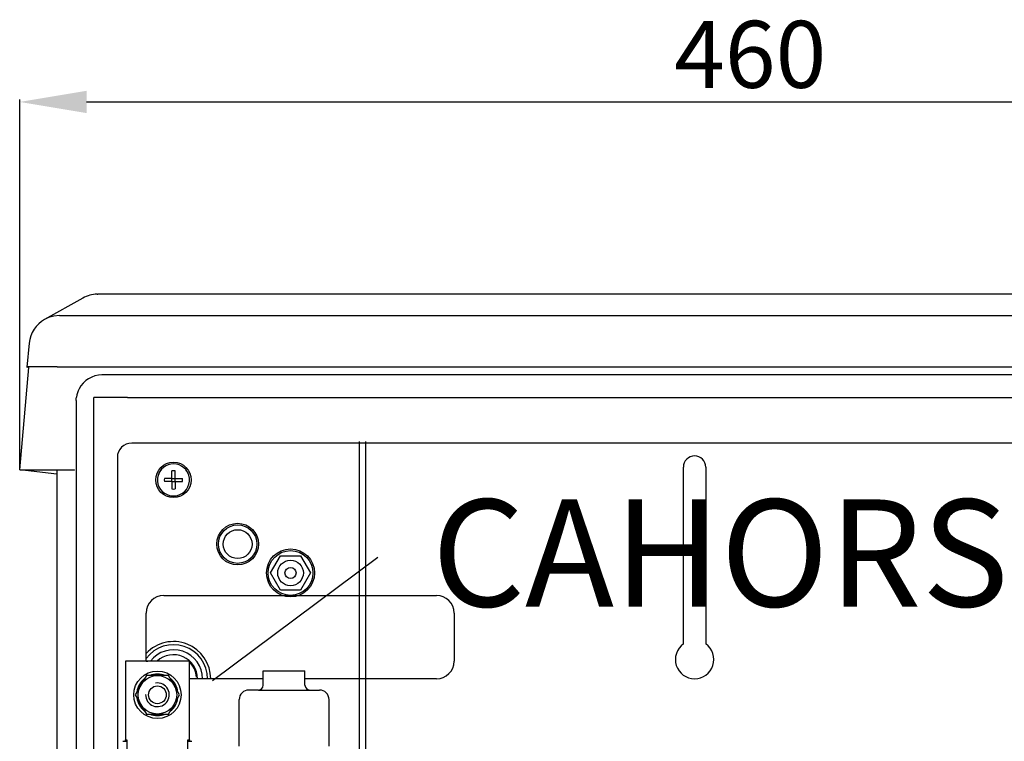
# Model space of a CAD drawing. Extents: x 158 to 390, y 121 to 252.
# Drawn here: x 158 to 232, y 183 to 237 of the extents above; entities that cross this region are included whole.
import ezdxf

# ---------------------------------------------------------------- set-up
doc = ezdxf.new("R2010")
doc.units = 0
doc.header["$MEASUREMENT"] = 0
doc.layers.get('0').update_dxf_attribs({"linetype": 'CONTINUOUS'})
doc.layers.get('DEFPOINTS').update_dxf_attribs({"linetype": 'CONTINUOUS'})
doc.layers.add('COTES', color=2, linetype='CONTINUOUS')
doc.styles.add('ROMANS', font='ARIAL.TTF')
doc.dimstyles.get("Standard").update_dxf_attribs({"dimtxt": 4.5, "dimasz": 5, "dimexe": 0.18, "dimexo": 0.0625, "dimgap": 1, "dimtad": 1, "dimdec": 1, "dimzin": 0, "dimdsep": 46, "dimtxsty": 'ROMANS', "dimcen": 1, "dimclrd": 256, "dimclre": 256, "dimclrt": 256, "dimadec": 0, "dimazin": 0, "dimtfac": 1, "dimtdec": 1, "dimtofl": 0, "dimtmove": 0, "dimatfit": 3, "dimfxl": 0, "dimtolj": 1, "dimtzin": 0, "dimarcsym": 0})

# ---------------------------------------------------------------- blocks, each defined once
blk = doc.blocks.new('*D41')
at = {"lineweight": -2}
for p, q in [((158.402, 203.263), (158.402, 230.861)), ((267.493, 203.263), (267.493, 230.861)), ((163.402, 230.681), (262.493, 230.681))]:
    blk.add_line(p, q, dxfattribs=at)
for points in [[(163.402, 231.515), (163.402, 229.848), (158.402, 230.681)], [(262.493, 231.515), (262.493, 229.848), (267.493, 230.681)]]:
    blk.add_solid(points)
at = {"layer": 'DEFPOINTS', "color": 0}
for p in [(267.493, 230.681), (158.402, 203.201), (267.493, 203.201)]:
    blk.add_point(p, dxfattribs=at)
at = {"insert": (212.947, 234.234), "char_height": 5, "attachment_point": 5, "style": 'ROMANS'}
blk.add_mtext('\\A1;460', dxfattribs=at)
blk = doc.blocks.new('alzado')
for p, q in [((1.942, 78.96), (-0.916, 77.362)), ((3.008, 79.245), (3.056, 79.246)), ((100.479, 79.246), (3.056, 79.246)), ((0.194, 77.645), (103.342, 77.645)), ((-2.07, 75.601), (-2.248, 73.803)), ((-2.778, 66.123), (-2.103, 73.784)), ((-2.103, 73.784), (-2.231, 73.799)), ((0.018, 73.834), (103.517, 73.834)), ((98.89, 73.217), (3.352, 73.217)), ((4.798, 71.54), (2.747, 71.54)), ((2.754, 43.978), (2.754, 71.54)), ((5.266, 71.54), (4.798, 71.54)), ((5.266, 71.54), (96.606, 71.54)), ((1.437, 71.301), (1.437, 43.619)), ((13.457, 68.128), (5.591, 68.128)), ((91.515, 68.128), (13.457, 68.128)), ((22.591, 4.556), (22.591, 68.248)), ((23.07, 4.556), (23.07, 68.248)), ((4.514, 67.051), (4.514, 45.049)), ((46.775, 63.184), (46.775, 66.333)), ((48.451, 66.333), (48.451, 65.454)), ((0, 65.81), (-2.778, 66.123)), ((-2.778, 66.123), (1.305, 66.123)), ((0, 66.111), (0, 1.862)), ((1.305, 66.111), (1.305, 66.123)), ((8.582, 65.496), (8.031, 65.496)), ((8.582, 65.496), (8.582, 66.047)), ((8.582, 65.496), (8.825, 65.496)), ((8.582, 65.253), (8.582, 65.496)), ((8.825, 65.496), (8.825, 66.047)), ((8.825, 65.496), (9.376, 65.496)), ((8.825, 65.253), (8.825, 65.496)), ((48.451, 65.454), (48.451, 53.133)), ((8.582, 65.253), (8.031, 65.253)), ((8.582, 65.253), (8.825, 65.253)), ((8.582, 65.253), (8.582, 64.702)), ((8.825, 65.253), (8.825, 64.702)), ((8.825, 65.253), (9.376, 65.253)), ((46.775, 53.133), (46.775, 63.184)), ((11.608, 50.41), (23.949, 59.615)), ((15.955, 58.431), (16.699, 59.72)), ((16.699, 59.72), (18.188, 59.72)), ((18.188, 59.72), (18.932, 58.431)), ((16.699, 57.142), (15.955, 58.431)), ((18.932, 58.431), (18.188, 57.142)), ((7.985, 56.755), (28.338, 56.755)), ((18.188, 57.142), (16.699, 57.142)), ((6.668, 51.846), (6.668, 55.438)), ((29.655, 55.438), (29.655, 51.846)), ((5.112, 51.846), (5.112, 45.98)), ((9.901, 51.846), (5.112, 51.846)), ((6.668, 51.846), (6.788, 51.846)), ((9.901, 45.98), (9.901, 51.846)), ((15.408, 51.128), (18.521, 51.128)), ((15.408, 50.05), (15.408, 51.128)), ((18.521, 50.05), (18.521, 51.128)), ((15.408, 50.529), (9.901, 50.529)), ((28.338, 50.529), (18.521, 50.529)), ((15.049, 49.691), (14.331, 49.691)), ((15.049, 49.691), (19.598, 49.691)), ((13.612, 45.501), (13.612, 48.973)), ((20.317, 45.501), (20.317, 48.973)), ((4.932, 45.86), (5.232, 45.86)), ((5.112, 45.98), (5.232, 45.98)), ((5.112, 45.86), (5.112, 45.98)), ((5.232, 45.98), (5.232, 42.305)), ((9.781, 45.98), (9.901, 45.98)), ((9.781, 42.305), (9.781, 45.98)), ((9.781, 45.86), (10.081, 45.86)), ((9.901, 45.98), (9.901, 45.86))]:
    blk.add_line(p, q)
at = {"flags": 128}
for points in [[(0.194, 77.645), (-0.225, 77.61), (-0.63, 77.497), (-0.916, 77.362)], [(0.018, 73.834), (-0.407, 73.834), (-0.817, 73.832), (-1.197, 73.83), (-1.533, 73.826), (-1.815, 73.821), (-2.032, 73.816), (-2.176, 73.811), (-2.244, 73.805), (-2.231, 73.799)], [(1.441, 71.31), (1.445, 71.431), (1.458, 71.556)]]:
    blk.add_lwpolyline(points, dxfattribs=at)
blk.add_lwpolyline([(6.677, 50.769), (5.848, 49.332), (6.677, 47.895), (8.336, 47.895), (9.165, 49.332), (8.336, 50.769)], close=True)
for centre, radius in [((8.704, 65.375), 1.321), ((13.493, 60.586), 1.556), ((13.493, 60.586), 1.437), ((13.493, 60.586), 1.077), ((17.443, 58.431), 1.792), ((17.443, 58.431), 1.672), ((17.443, 58.431), 0.956), ((17.443, 58.431), 0.414), ((7.507, 49.332), 1.768), ((7.507, 49.332), 1.437), ((7.507, 49.332), 0.663)]:
    blk.add_circle(centre, radius)
for centre, radius, start, end in [((3.037, 77.001), 2.244, 90.75615, 119.22451), ((0.194, 75.377), 2.275, 119.2085, 174.3395), ((3.365, 71.29), 1.927, 90.04924, 152.27424), ((3.341, 71.301), 1.901, 152.23385, 172.26579), ((5.591, 67.051), 1.077, 90, 180), ((47.613, 66.333), 0.838, 0, 180), ((8.704, 65.375), 1.197, 10.66845, 167.59453), ((8.704, 65.375), 1.197, 141.31405, 38.68595), ((8.704, 65.375), 0.684, 169.75965, 190.24035), ((8.704, 65.375), 0.684, 79.75965, 100.24035), ((8.704, 65.375), 0.684, 349.75965, 10.24035), ((8.704, 65.375), 0.684, 259.75965, 280.24035), ((7.985, 55.438), 1.317, 90, 180), ((28.338, 55.438), 1.317, 0, 90), ((8.704, 50.529), 2.779, 360, 137.08961), ((8.704, 50.529), 2.54, 360, 143.26731), ((47.613, 51.966), 1.437, 125.68533, 54.31467), ((8.704, 50.529), 2.167, 360, 142.58125), ((8.704, 50.529), 1.793, 360, 132.72627), ((7.985, 51.846), 1.197, 180, 180.00006), ((8.704, 50.529), 1.728, 3.97254, 46.14909), ((28.338, 51.846), 1.317, 270, 0), ((7.507, 49.332), 1.547, 68.21321, 111.78679), ((7.507, 49.332), 1.547, 128.21321, 171.78679), ((7.507, 49.332), 0.884, 179.10666, 98.76712), ((7.507, 49.332), 1.547, 8.21321, 51.78679), ((15.049, 50.05), 0.359, 270, 0), ((18.88, 50.05), 0.359, 180, 270), ((14.331, 48.973), 0.718, 90, 180), ((19.598, 48.973), 0.718, 0, 90), ((7.507, 49.332), 1.547, 188.21321, 231.78679), ((7.507, 49.332), 1.547, 308.21321, 351.78679), ((7.507, 49.332), 1.547, 248.21321, 291.78679)]:
    blk.add_arc(centre, radius, start, end)
at = {"layer": 'COTES', "insert": (27.991, 63.922), "char_height": 8, "width": 54.31986, "attachment_point": 1, "style": 'ROMANS'}
blk.add_mtext('CAHORS ', dxfattribs=at)
dim = blk.add_linear_dim(base=(106.313, 93.603), p1=(-2.778, 66.123), p2=(106.313, 66.123), text='460', dimstyle='Standard', override={"dimtxt": 5, "dimasz": 5, "dimgap": 1, "dimtad": 1, "dimtih": 0, "dimtoh": 0, "dimtxsty": 'ROMANS', "dimcen": 0, "dimclrt": 256})
dim.commit()
dim.dimension.update_dxf_attribs({"geometry": '*D41', "text_midpoint": (51.768, 93.603), "dimtype": 128, "insert": (-161.18, -137.078)})

msp = doc.modelspace()

# ---------------------------------------------------------------- block references
msp.add_blockref('alzado', (161.18, 137.078))

doc.saveas('drawing.dxf')
